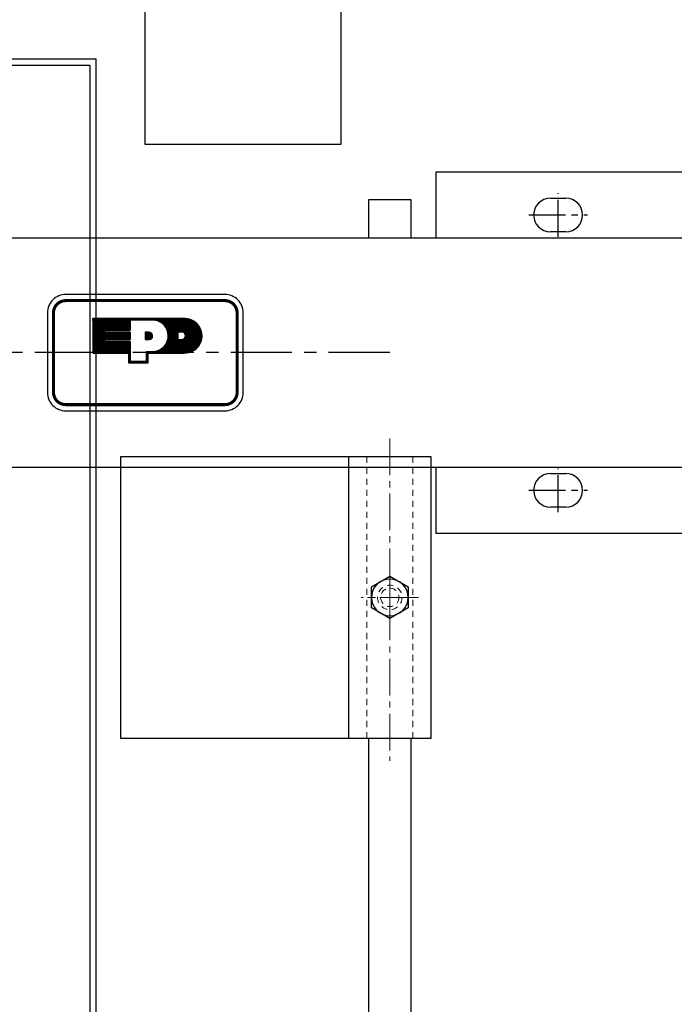
# Model space of a CAD drawing. Units: inches. Extents: x -218 to 170, y 693 to 995.
# Drawn here: x 3 to 17, y 874 to 894 of the extents above; entities that cross this region are included whole.
import ezdxf

# ---------------------------------------------------------------- set-up
doc = ezdxf.new("R2010")
doc.units = ezdxf.units.IN
doc.header["$MEASUREMENT"] = 0
for name, pattern in [('CENTER', [2, 1.25, -0.25, 0.25, -0.25]), ('CENTER2', [1.125, 0.75, -0.125, 0.125, -0.125]), ('HIDDEN2', [0.1875, 0.125, -0.0625])]:
    doc.linetypes.add(name, pattern=pattern)
for name, color, linetype, lineweight in [('AM_0N', 7, 'Continuous', 30), ('AM_3N', 6, 'HIDDEN2', 15), ('AM_7N', 4, 'CENTER2', 15)]:
    doc.layers.add(name, color=color, linetype=linetype, lineweight=lineweight)
for name, color, linetype in [('Frame', 7, 'Continuous'), ('Operator-rite', 7, 'Continuous'), ('Panel-Jam', 7, 'Continuous'), ('Parts-1', 2, 'Continuous'), ('PINTLE', 7, 'Continuous'), ('TEXT__-DMEC0', 2, 'Continuous')]:
    doc.layers.add(name, color=color, linetype=linetype)

# ---------------------------------------------------------------- blocks, each defined once
blk = doc.blocks.new('*X89')
at = {"color": 0}
for p, q in [((49.485, 12.936), (49.634, 13.086)), ((49.485, 12.947), (49.623, 13.086)), ((49.485, 12.958), (49.612, 13.086)), ((49.485, 12.969), (49.601, 13.086)), ((49.485, 12.981), (49.59, 13.086)), ((49.485, 12.992), (49.579, 13.086)), ((49.485, 13.003), (49.568, 13.086)), ((49.485, 13.014), (49.557, 13.086)), ((49.485, 13.025), (49.546, 13.086)), ((49.485, 13.036), (49.535, 13.086)), ((49.485, 13.047), (49.524, 13.086)), ((49.485, 13.058), (49.513, 13.086)), ((49.485, 13.069), (49.502, 13.086)), ((49.485, 13.08), (49.491, 13.086)), ((49.485, 12.925), (49.645, 13.085)), ((49.485, 12.914), (49.655, 13.084)), ((49.485, 12.903), (49.664, 13.082)), ((49.485, 12.892), (49.673, 13.08)), ((49.485, 12.881), (49.681, 13.078)), ((49.485, 12.87), (49.689, 13.075)), ((49.485, 12.859), (49.697, 13.071)), ((49.485, 12.848), (49.705, 13.068)), ((49.485, 12.837), (49.712, 13.064)), ((49.485, 12.826), (49.718, 13.059)), ((49.485, 12.815), (49.725, 13.055)), ((49.485, 12.804), (49.731, 13.05)), ((49.485, 12.793), (49.737, 13.045)), ((49.485, 12.782), (49.743, 13.039)), ((49.492, 12.777), (49.748, 13.034)), ((49.503, 12.777), (49.753, 13.028)), ((49.514, 12.777), (49.758, 13.021)), ((49.525, 12.777), (49.762, 13.015)), ((49.536, 12.777), (49.766, 13.008)), ((49.547, 12.777), (49.77, 13.001)), ((49.558, 12.777), (49.774, 12.993)), ((49.569, 12.777), (49.777, 12.985)), ((49.58, 12.777), (49.78, 12.977)), ((49.591, 12.777), (49.782, 12.969)), ((49.602, 12.777), (49.784, 12.959)), ((49.613, 12.777), (49.786, 12.95)), ((49.624, 12.777), (49.787, 12.94)), ((49.635, 12.777), (49.787, 12.929)), ((49.646, 12.777), (49.786, 12.917)), ((49.659, 12.778), (49.785, 12.905)), ((49.673, 12.782), (49.782, 12.89)), ((49.689, 12.787), (49.776, 12.874)), ((49.711, 12.798), (49.765, 12.852))]:
    blk.add_line(p, q, dxfattribs=at)

msp = doc.modelspace()

# ---------------------------------------------------------------- linework, layer by layer
for p, q in [((5.908, 891.156), (5.908, 895.344)), ((9.908, 895.344), (9.908, 891.156)), ((9.908, 891.156), (5.908, 891.156)), ((23.846, 890.594), (11.846, 890.594)), ((11.846, 890.594), (11.846, 889.25)), ((14.19, 890.063), (14.502, 890.063)), ((14.502, 889.375), (14.19, 889.375)), ((-9.378, 889.25), (21.205, 889.25)), ((11.752, 884.781), (5.408, 884.781)), ((5.408, 884.781), (5.408, 879.031)), ((11.752, 884.781), (10.065, 884.781)), ((10.065, 884.781), (10.065, 879.031)), ((11.752, 879.031), (11.752, 884.781)), ((11.752, 879.031), (11.752, 884.781)), ((21.205, 884.563), (-9.378, 884.563)), ((11.846, 884.563), (11.846, 883.219)), ((14.19, 884.438), (14.502, 884.438)), ((14.502, 883.75), (14.19, 883.75)), ((11.846, 883.219), (18.221, 883.219)), ((5.408, 879.031), (11.752, 879.031)), ((10.065, 879.031), (11.752, 879.031))]:
    msp.add_line(p, q)
msp.add_lwpolyline([(4.289, 885.719), (7.539, 885.719, 0.414214), (7.914, 886.094), (7.914, 887.719, 0.414214), (7.539, 888.094), (4.289, 888.094, 0.414214), (3.914, 887.719), (3.914, 886.094, 0.414214)], format="xyb", close=True)
at = {"const_width": 0.0625}
msp.add_lwpolyline([(4.289, 885.844), (7.539, 885.844, 0.414214), (7.789, 886.094), (7.789, 887.719, 0.414214), (7.539, 887.969), (4.289, 887.969, 0.414214), (4.039, 887.719), (4.039, 886.094, 0.414214)], format="xyb", close=True, dxfattribs=at)
for centre, start, end in [((14.19, 889.719), 89.9978, 269.9978), ((14.502, 889.719), 269.9978, 89.9978), ((14.19, 884.094), 89.9978, 269.9978), ((14.502, 884.094), 269.9978, 89.9978)]:
    msp.add_arc(centre, 0.344, start, end)
at = {"layer": 'AM_0N'}
for p, q in [((10.533, 882.123), (10.908, 882.339)), ((10.908, 882.339), (11.283, 882.123)), ((10.533, 881.69), (10.533, 882.123)), ((11.283, 882.123), (11.283, 881.69)), ((10.908, 881.473), (10.533, 881.69)), ((11.283, 881.69), (10.908, 881.473))]:
    msp.add_line(p, q, dxfattribs=at)
at = {"layer": 'AM_0N', "extrusion": (0, 0, -1)}
msp.add_circle((-10.908, 881.906), 0.375, dxfattribs=at)
at = {"layer": 'AM_3N'}
for p, q in [((10.44, 879.031), (10.44, 884.781)), ((11.377, 879.031), (11.377, 884.781))]:
    msp.add_line(p, q, dxfattribs=at)
for radius in [0.25, 0.188]:
    msp.add_circle((10.908, 881.906), radius, dxfattribs=at)
at = {"layer": 'AM_7N'}
for p, q in [((10.908, 885.154), (10.908, 878.57)), ((11.492, 881.906), (10.325, 881.906))]:
    msp.add_line(p, q, dxfattribs=at)
at = {"layer": 'AM_7N', "linetype": 'CENTER2'}
for p, q in [((10.908, 882.449), (10.908, 881.363)), ((11.451, 881.906), (10.365, 881.906))]:
    msp.add_line(p, q, dxfattribs=at)
at = {"layer": 'Frame'}
for p in [(-76.092, 892.906), (4.908, 724.906)]:
    msp.add_line(p, (4.908, 892.906), dxfattribs=at)
at = {"layer": 'Operator-rite', "color": 4, "linetype": 'CENTER2'}
for p, q in [((14.346, 889.275), (14.346, 890.163)), ((13.746, 889.719), (14.946, 889.719)), ((14.346, 883.65), (14.346, 884.538)), ((13.746, 884.094), (14.946, 884.094))]:
    msp.add_line(p, q, dxfattribs=at)
at = {"layer": 'Panel-Jam'}
for p, q in [((-35.592, 892.781), (4.783, 892.781)), ((4.783, 892.781), (4.783, 726.906))]:
    msp.add_line(p, q, dxfattribs=at)
at = {"layer": 'Parts-1', "color": 4, "linetype": 'CENTER'}
msp.add_line((10.908, 886.906), (-59.092, 886.906), dxfattribs=at)
at = {"layer": 'PINTLE'}
for p, q in [((11.346, 890.031), (10.471, 890.031)), ((10.471, 890.031), (10.471, 889.25)), ((11.346, 889.25), (11.346, 890.031)), ((10.471, 879.031), (10.471, 812.406)), ((11.346, 812.406), (11.346, 879.031))]:
    msp.add_line(p, q, dxfattribs=at)
at = {"layer": 'TEXT__-DMEC0'}
for p, q in [((6.721, 887.602), (4.841, 887.602)), ((4.841, 887.602), (4.841, 886.899)), ((4.841, 887.124), (5.319, 887.602)), ((4.841, 887.129), (5.313, 887.602)), ((4.841, 887.135), (5.308, 887.602)), ((4.841, 887.14), (5.302, 887.602)), ((4.841, 887.146), (5.297, 887.602)), ((4.841, 887.151), (5.291, 887.602)), ((4.841, 887.156), (5.286, 887.602)), ((4.841, 887.162), (5.28, 887.602)), ((4.841, 887.167), (5.275, 887.602)), ((4.841, 887.173), (5.27, 887.602)), ((4.841, 887.178), (5.264, 887.602)), ((4.841, 887.184), (5.259, 887.602)), ((4.841, 887.189), (5.253, 887.602)), ((4.841, 887.195), (5.248, 887.602)), ((4.841, 887.2), (5.242, 887.602)), ((4.841, 887.206), (5.237, 887.602)), ((4.841, 887.211), (5.231, 887.602)), ((4.841, 887.216), (5.226, 887.602)), ((4.841, 887.222), (5.22, 887.602)), ((4.841, 887.227), (5.215, 887.602)), ((4.841, 887.233), (5.21, 887.602)), ((4.841, 887.238), (5.204, 887.602)), ((4.841, 887.244), (5.199, 887.602)), ((4.841, 887.249), (5.193, 887.602)), ((4.841, 887.255), (5.188, 887.602)), ((4.841, 887.26), (5.182, 887.602)), ((4.841, 887.266), (5.177, 887.602)), ((4.841, 887.271), (5.171, 887.602)), ((4.841, 887.276), (5.166, 887.602)), ((4.841, 887.282), (5.16, 887.602)), ((4.841, 887.287), (5.155, 887.602)), ((4.841, 887.293), (5.15, 887.602)), ((4.841, 887.298), (5.144, 887.602)), ((4.841, 887.304), (5.139, 887.602)), ((4.841, 887.309), (5.133, 887.602)), ((4.841, 887.315), (5.128, 887.602)), ((4.841, 887.32), (5.122, 887.602)), ((4.841, 887.326), (5.117, 887.602)), ((4.841, 887.331), (5.111, 887.602)), ((4.841, 887.336), (5.106, 887.602)), ((4.841, 887.342), (5.1, 887.602)), ((4.841, 887.347), (5.095, 887.602)), ((4.841, 887.353), (5.09, 887.602)), ((4.841, 887.358), (5.084, 887.602)), ((4.841, 887.364), (5.079, 887.602)), ((4.841, 887.369), (5.073, 887.602)), ((4.841, 887.375), (5.068, 887.602)), ((4.841, 887.38), (5.062, 887.602)), ((4.841, 887.386), (5.057, 887.602)), ((4.841, 887.391), (5.051, 887.602)), ((4.841, 887.396), (5.046, 887.602)), ((4.841, 887.402), (5.04, 887.602)), ((4.841, 887.407), (5.035, 887.602)), ((4.841, 887.413), (5.03, 887.602)), ((4.841, 887.418), (5.024, 887.602)), ((4.841, 887.424), (5.019, 887.602)), ((4.841, 887.429), (5.013, 887.602)), ((4.841, 887.435), (5.008, 887.602)), ((4.841, 887.44), (5.002, 887.602)), ((4.841, 887.446), (4.997, 887.602)), ((4.841, 887.451), (4.991, 887.602)), ((4.841, 887.456), (4.986, 887.602)), ((4.841, 887.462), (4.98, 887.602)), ((4.841, 887.467), (4.975, 887.602)), ((4.841, 887.473), (4.97, 887.602)), ((4.841, 887.478), (4.964, 887.602)), ((4.841, 887.484), (4.959, 887.602)), ((4.841, 887.489), (4.953, 887.602)), ((4.841, 887.495), (4.948, 887.602)), ((4.841, 887.5), (4.942, 887.602)), ((4.841, 887.506), (4.937, 887.602)), ((4.841, 887.511), (4.931, 887.602)), ((4.841, 887.516), (4.926, 887.602)), ((4.841, 887.522), (4.921, 887.602)), ((4.841, 887.527), (4.915, 887.602)), ((4.841, 887.533), (4.91, 887.602)), ((4.841, 887.538), (4.904, 887.602)), ((4.841, 887.544), (4.899, 887.602)), ((4.841, 887.549), (4.893, 887.602)), ((4.841, 887.555), (4.888, 887.602)), ((4.841, 887.56), (4.882, 887.602)), ((4.841, 887.566), (4.877, 887.602)), ((4.841, 887.571), (4.871, 887.602)), ((4.841, 887.576), (4.866, 887.602)), ((4.841, 887.582), (4.861, 887.602)), ((4.841, 887.587), (4.855, 887.602)), ((4.841, 887.593), (4.85, 887.602)), ((4.841, 887.598), (4.844, 887.602)), ((5.087, 887.365), (5.324, 887.602)), ((5.092, 887.365), (5.33, 887.602)), ((5.098, 887.365), (5.335, 887.602)), ((5.103, 887.365), (5.34, 887.602)), ((5.109, 887.365), (5.346, 887.602)), ((5.114, 887.365), (5.351, 887.602)), ((5.12, 887.365), (5.357, 887.602)), ((5.125, 887.365), (5.362, 887.602)), ((5.131, 887.365), (5.368, 887.602)), ((5.136, 887.365), (5.373, 887.602)), ((5.141, 887.365), (5.379, 887.602)), ((5.147, 887.365), (5.384, 887.602)), ((5.152, 887.365), (5.39, 887.602)), ((5.158, 887.365), (5.395, 887.602)), ((5.163, 887.365), (5.4, 887.602)), ((5.169, 887.365), (5.406, 887.602)), ((5.174, 887.365), (5.411, 887.602)), ((5.18, 887.365), (5.417, 887.602)), ((5.185, 887.365), (5.422, 887.602)), ((5.191, 887.365), (5.428, 887.602)), ((5.196, 887.365), (5.433, 887.602)), ((5.201, 887.365), (5.439, 887.602)), ((5.207, 887.365), (5.444, 887.602)), ((5.212, 887.365), (5.45, 887.602)), ((5.218, 887.365), (5.455, 887.602)), ((5.223, 887.365), (5.46, 887.602)), ((5.229, 887.365), (5.466, 887.602)), ((5.234, 887.365), (5.471, 887.602)), ((5.24, 887.365), (5.477, 887.602)), ((5.245, 887.365), (5.482, 887.602)), ((5.251, 887.365), (5.488, 887.602)), ((5.256, 887.365), (5.493, 887.602)), ((5.261, 887.365), (5.499, 887.602)), ((5.267, 887.365), (5.504, 887.602)), ((5.272, 887.365), (5.51, 887.602)), ((5.278, 887.365), (5.515, 887.602)), ((5.283, 887.365), (5.52, 887.602)), ((5.289, 887.365), (5.526, 887.602)), ((5.294, 887.365), (5.531, 887.602)), ((5.3, 887.365), (5.537, 887.602)), ((5.305, 887.365), (5.542, 887.602)), ((5.31, 887.365), (5.548, 887.602)), ((5.316, 887.365), (5.553, 887.602)), ((5.321, 887.365), (5.559, 887.602)), ((5.327, 887.365), (5.564, 887.602)), ((5.332, 887.365), (5.57, 887.602)), ((5.338, 887.365), (5.575, 887.602)), ((5.343, 887.365), (5.58, 887.602)), ((5.349, 887.365), (5.586, 887.602)), ((5.354, 887.365), (5.591, 887.602)), ((5.36, 887.365), (5.597, 887.602)), ((5.365, 887.365), (5.602, 887.602)), ((5.37, 887.365), (5.608, 887.602)), ((5.376, 887.365), (5.613, 887.602)), ((5.381, 887.365), (5.619, 887.602)), ((5.387, 887.365), (5.624, 887.602)), ((5.392, 887.365), (5.63, 887.602)), ((5.398, 887.365), (5.635, 887.602)), ((5.403, 887.365), (5.605, 887.566)), ((5.409, 887.365), (5.605, 887.561)), ((5.414, 887.365), (5.605, 887.555)), ((5.42, 887.365), (5.605, 887.55)), ((5.425, 887.365), (5.605, 887.544)), ((5.43, 887.365), (5.605, 887.539)), ((5.436, 887.365), (5.605, 887.533)), ((5.441, 887.365), (5.605, 887.528)), ((5.447, 887.365), (5.605, 887.522)), ((5.452, 887.365), (5.605, 887.517)), ((5.458, 887.365), (5.605, 887.511)), ((5.463, 887.365), (5.605, 887.506)), ((5.574, 887.601), (5.574, 887.602)), ((5.604, 887.568), (5.604, 887.568)), ((5.611, 887.568), (5.604, 887.568)), ((5.605, 887.568), (5.604, 887.365)), ((6.107, 887.568), (5.605, 887.568)), ((5.607, 887.568), (5.64, 887.602)), ((5.61, 887.601), (5.61, 887.601)), ((5.611, 887.601), (5.611, 887.601)), ((5.612, 887.568), (5.646, 887.602)), ((5.618, 887.568), (5.651, 887.602)), ((5.623, 887.568), (5.657, 887.602)), ((5.628, 887.568), (5.662, 887.602)), ((5.634, 887.568), (5.668, 887.602)), ((5.639, 887.568), (5.673, 887.602)), ((5.645, 887.568), (5.679, 887.602)), ((5.65, 887.568), (5.684, 887.602)), ((5.656, 887.568), (5.69, 887.602)), ((5.661, 887.568), (5.695, 887.602)), ((5.667, 887.568), (5.7, 887.602)), ((5.672, 887.568), (5.706, 887.602)), ((5.678, 887.568), (5.711, 887.602)), ((5.683, 887.568), (5.717, 887.602)), ((5.688, 887.568), (5.722, 887.602)), ((5.694, 887.568), (5.728, 887.602)), ((5.699, 887.568), (5.733, 887.602)), ((5.705, 887.568), (5.739, 887.602)), ((5.71, 887.568), (5.744, 887.602)), ((5.716, 887.568), (5.75, 887.602)), ((5.721, 887.568), (5.755, 887.602)), ((5.727, 887.568), (5.76, 887.602)), ((5.732, 887.568), (5.766, 887.602)), ((5.738, 887.568), (5.771, 887.602)), ((5.743, 887.568), (5.777, 887.602)), ((5.748, 887.568), (5.782, 887.602)), ((5.754, 887.568), (5.788, 887.602)), ((5.759, 887.568), (5.793, 887.602)), ((5.765, 887.568), (5.799, 887.602)), ((5.77, 887.568), (5.804, 887.602)), ((5.776, 887.568), (5.81, 887.602)), ((5.781, 887.568), (5.815, 887.602)), ((5.787, 887.568), (5.82, 887.602)), ((5.792, 887.568), (5.826, 887.602)), ((5.798, 887.568), (5.831, 887.602)), ((5.803, 887.568), (5.837, 887.602)), ((5.808, 887.568), (5.842, 887.602)), ((5.814, 887.568), (5.848, 887.602)), ((5.819, 887.568), (5.853, 887.602)), ((5.825, 887.568), (5.859, 887.602)), ((5.83, 887.568), (5.864, 887.602)), ((5.836, 887.568), (5.87, 887.602)), ((5.841, 887.568), (5.875, 887.602)), ((5.847, 887.568), (5.88, 887.602)), ((5.852, 887.568), (5.886, 887.602)), ((5.858, 887.568), (5.891, 887.602)), ((5.863, 887.568), (5.897, 887.602)), ((5.868, 887.568), (5.902, 887.602)), ((5.874, 887.568), (5.908, 887.602)), ((5.879, 887.568), (5.913, 887.602)), ((5.885, 887.568), (5.919, 887.602)), ((5.89, 887.568), (5.924, 887.602)), ((5.896, 887.568), (5.93, 887.602)), ((5.901, 887.568), (5.935, 887.602)), ((5.907, 887.568), (5.94, 887.602)), ((5.912, 887.568), (5.946, 887.602)), ((5.918, 887.568), (5.951, 887.602)), ((5.923, 887.568), (5.957, 887.602)), ((5.928, 887.568), (5.962, 887.602)), ((5.934, 887.568), (5.968, 887.602)), ((5.939, 887.568), (5.973, 887.602)), ((5.945, 887.568), (5.979, 887.602)), ((5.95, 887.568), (5.984, 887.602)), ((5.956, 887.568), (5.99, 887.602)), ((5.961, 887.568), (5.995, 887.602)), ((5.967, 887.568), (6, 887.602)), ((5.972, 887.568), (6.006, 887.602)), ((5.978, 887.568), (6.011, 887.602)), ((5.983, 887.568), (6.017, 887.602)), ((5.988, 887.568), (6.022, 887.602)), ((5.994, 887.568), (6.028, 887.602)), ((5.999, 887.568), (6.033, 887.602)), ((6.005, 887.568), (6.039, 887.602)), ((6.01, 887.568), (6.044, 887.602)), ((6.016, 887.568), (6.05, 887.602)), ((6.021, 887.568), (6.055, 887.602)), ((6.027, 887.568), (6.06, 887.602)), ((6.032, 887.568), (6.066, 887.602)), ((6.038, 887.568), (6.071, 887.602)), ((6.043, 887.568), (6.077, 887.602)), ((6.048, 887.568), (6.082, 887.602)), ((6.054, 887.568), (6.088, 887.602)), ((6.059, 887.568), (6.093, 887.602)), ((6.065, 887.568), (6.099, 887.602)), ((6.07, 887.568), (6.104, 887.602)), ((6.076, 887.568), (6.11, 887.602)), ((6.081, 887.568), (6.115, 887.602)), ((6.087, 887.568), (6.12, 887.602)), ((6.092, 887.568), (6.126, 887.602)), ((6.098, 887.568), (6.131, 887.602)), ((6.103, 887.568), (6.137, 887.602)), ((6.108, 887.568), (6.142, 887.602)), ((6.113, 887.567), (6.148, 887.602)), ((6.118, 887.566), (6.153, 887.602)), ((6.122, 887.565), (6.159, 887.602)), ((6.127, 887.564), (6.164, 887.602)), ((6.131, 887.564), (6.17, 887.602)), ((6.136, 887.563), (6.175, 887.602)), ((6.14, 887.561), (6.18, 887.602)), ((6.144, 887.56), (6.186, 887.602)), ((6.149, 887.559), (6.191, 887.602)), ((6.153, 887.558), (6.197, 887.602)), ((6.157, 887.557), (6.202, 887.602)), ((6.161, 887.555), (6.208, 887.602)), ((6.165, 887.554), (6.213, 887.602)), ((6.169, 887.553), (6.219, 887.602)), ((6.174, 887.551), (6.224, 887.602)), ((6.177, 887.55), (6.23, 887.602)), ((6.181, 887.548), (6.235, 887.602)), ((6.185, 887.547), (6.24, 887.602)), ((6.189, 887.545), (6.246, 887.602)), ((6.193, 887.543), (6.251, 887.602)), ((6.197, 887.542), (6.257, 887.602)), ((6.2, 887.54), (6.262, 887.602)), ((6.204, 887.538), (6.268, 887.602)), ((6.208, 887.536), (6.273, 887.602)), ((6.211, 887.534), (6.279, 887.602)), ((6.215, 887.533), (6.284, 887.602)), ((6.218, 887.531), (6.29, 887.602)), ((6.222, 887.529), (6.295, 887.602)), ((6.225, 887.527), (6.3, 887.602)), ((6.229, 887.525), (6.306, 887.602)), ((6.232, 887.523), (6.311, 887.602)), ((6.235, 887.52), (6.317, 887.602)), ((6.239, 887.518), (6.322, 887.602)), ((6.242, 887.516), (6.328, 887.602)), ((6.245, 887.514), (6.333, 887.602)), ((6.248, 887.512), (6.339, 887.602)), ((6.252, 887.509), (6.344, 887.602)), ((6.255, 887.507), (6.35, 887.602)), ((6.258, 887.505), (6.355, 887.602)), ((6.261, 887.502), (6.36, 887.602)), ((6.264, 887.5), (6.366, 887.602)), ((6.267, 887.497), (6.371, 887.602)), ((6.27, 887.495), (6.377, 887.602)), ((6.273, 887.492), (6.382, 887.602)), ((6.276, 887.49), (6.388, 887.602)), ((6.279, 887.487), (6.393, 887.602)), ((6.281, 887.485), (6.399, 887.602)), ((6.284, 887.482), (6.404, 887.602)), ((6.287, 887.479), (6.41, 887.602)), ((6.29, 887.477), (6.415, 887.602)), ((6.292, 887.474), (6.42, 887.602)), ((6.295, 887.471), (6.426, 887.602)), ((6.298, 887.468), (6.431, 887.602)), ((6.3, 887.465), (6.437, 887.602)), ((6.303, 887.462), (6.442, 887.602)), ((6.306, 887.46), (6.448, 887.602)), ((6.308, 887.457), (6.453, 887.602)), ((6.311, 887.454), (6.459, 887.602)), ((6.313, 887.451), (6.464, 887.602)), ((6.315, 887.448), (6.47, 887.602)), ((6.318, 887.445), (6.475, 887.602)), ((6.32, 887.441), (6.48, 887.602)), ((6.322, 887.438), (6.486, 887.602)), ((6.325, 887.435), (6.491, 887.602)), ((6.327, 887.432), (6.497, 887.602)), ((6.329, 887.429), (6.502, 887.602)), ((6.331, 887.425), (6.508, 887.602)), ((6.333, 887.422), (6.513, 887.602)), ((6.335, 887.419), (6.519, 887.602)), ((6.338, 887.415), (6.524, 887.602)), ((6.34, 887.412), (6.53, 887.602)), ((6.341, 887.092), (6.833, 887.583)), ((6.342, 887.408), (6.535, 887.602)), ((6.344, 887.405), (6.54, 887.602)), ((6.345, 887.401), (6.546, 887.602)), ((6.347, 887.398), (6.551, 887.602)), ((6.348, 887.104), (6.829, 887.585)), ((6.349, 887.394), (6.557, 887.602)), ((6.351, 887.39), (6.562, 887.602)), ((6.353, 887.387), (6.568, 887.602)), ((6.353, 887.114), (6.825, 887.586)), ((6.354, 887.383), (6.573, 887.602)), ((6.356, 887.379), (6.579, 887.602)), ((6.357, 887.124), (6.82, 887.587)), ((6.358, 887.375), (6.584, 887.602)), ((6.359, 887.372), (6.59, 887.602)), ((6.361, 887.368), (6.595, 887.602)), ((6.361, 887.134), (6.816, 887.589)), ((6.362, 887.364), (6.6, 887.602)), ((6.364, 887.36), (6.606, 887.602)), ((6.365, 887.356), (6.611, 887.602)), ((6.365, 887.142), (6.812, 887.59)), ((6.367, 887.352), (6.617, 887.602)), ((6.367, 887.151), (6.808, 887.591)), ((6.368, 887.348), (6.622, 887.602)), ((6.369, 887.343), (6.628, 887.602)), ((6.37, 887.158), (6.803, 887.592)), ((6.371, 887.339), (6.633, 887.602)), ((6.372, 887.335), (6.639, 887.602)), ((6.372, 887.166), (6.799, 887.593)), ((6.373, 887.331), (6.644, 887.602)), ((6.374, 887.326), (6.65, 887.602)), ((6.374, 887.173), (6.794, 887.594)), ((6.375, 887.322), (6.655, 887.602)), ((6.376, 887.317), (6.66, 887.602)), ((6.376, 887.181), (6.79, 887.595)), ((6.377, 887.313), (6.666, 887.602)), ((6.377, 887.187), (6.785, 887.596)), ((6.378, 887.308), (6.671, 887.602)), ((6.378, 887.194), (6.781, 887.597)), ((6.379, 887.304), (6.677, 887.602)), ((6.379, 887.201), (6.776, 887.597)), ((6.38, 887.299), (6.682, 887.602)), ((6.38, 887.294), (6.688, 887.602)), ((6.38, 887.207), (6.771, 887.598)), ((6.381, 887.289), (6.693, 887.602)), ((6.381, 887.285), (6.699, 887.602)), ((6.381, 887.213), (6.766, 887.599)), ((6.382, 887.28), (6.704, 887.602)), ((6.382, 887.275), (6.709, 887.602)), ((6.382, 887.225), (6.757, 887.6)), ((6.382, 887.219), (6.762, 887.599)), ((6.383, 887.269), (6.715, 887.602)), ((6.383, 887.264), (6.72, 887.602)), ((6.383, 887.254), (6.731, 887.601)), ((6.383, 887.248), (6.736, 887.601)), ((6.383, 887.243), (6.741, 887.601)), ((6.383, 887.237), (6.747, 887.601)), ((6.383, 887.231), (6.752, 887.6)), ((6.725, 887.601), (6.384, 887.258)), ((6.581, 887.326), (6.837, 887.582)), ((6.587, 887.326), (6.841, 887.581)), ((6.592, 887.326), (6.845, 887.579)), ((6.597, 887.326), (6.849, 887.578)), ((6.603, 887.326), (6.853, 887.576)), ((6.608, 887.326), (6.857, 887.574)), ((6.614, 887.326), (6.861, 887.573)), ((6.619, 887.326), (6.864, 887.571)), ((6.625, 887.326), (6.868, 887.569)), ((6.63, 887.326), (6.872, 887.568)), ((6.636, 887.326), (6.876, 887.566)), ((6.641, 887.326), (6.879, 887.564)), ((6.647, 887.326), (6.883, 887.562)), ((6.652, 887.326), (6.886, 887.56)), ((6.657, 887.326), (6.89, 887.559)), ((6.663, 887.326), (6.893, 887.557)), ((6.668, 887.326), (6.897, 887.555)), ((6.673, 887.325), (6.9, 887.553)), ((6.677, 887.324), (6.904, 887.551)), ((6.682, 887.323), (6.907, 887.548)), ((6.686, 887.322), (6.91, 887.546)), ((6.689, 887.32), (6.914, 887.544)), ((6.693, 887.318), (6.917, 887.542)), ((6.697, 887.316), (6.92, 887.54)), ((6.7, 887.314), (6.924, 887.538)), ((6.703, 887.312), (6.927, 887.535)), ((6.706, 887.31), (6.93, 887.533)), ((6.709, 887.307), (6.933, 887.531)), ((6.712, 887.304), (6.936, 887.528)), ((6.715, 887.302), (6.939, 887.526)), ((6.717, 887.299), (6.942, 887.524)), ((6.72, 887.296), (6.945, 887.521)), ((6.721, 887.602), (6.721, 887.602)), ((6.721, 887.602), (6.726, 887.602)), ((6.722, 887.292), (6.948, 887.519)), ((6.724, 887.289), (6.951, 887.516)), ((6.726, 887.602), (6.726, 887.602)), ((6.726, 887.285), (6.954, 887.514)), ((6.728, 887.282), (6.957, 887.511)), ((6.729, 887.278), (6.96, 887.508)), ((6.731, 887.274), (6.963, 887.506)), ((6.732, 887.27), (6.965, 887.503)), ((4.841, 887.118), (5.085, 887.363)), ((4.841, 887.113), (5.085, 887.357)), ((4.841, 887.107), (5.085, 887.352)), ((4.841, 887.102), (5.085, 887.346)), ((4.841, 887.096), (5.085, 887.341)), ((4.841, 887.091), (5.085, 887.335)), ((4.841, 887.086), (5.085, 887.33)), ((4.841, 886.933), (5.234, 887.327)), ((4.841, 886.938), (5.229, 887.327)), ((4.841, 886.944), (5.224, 887.327)), ((4.841, 886.949), (5.218, 887.327)), ((4.841, 886.955), (5.213, 887.327)), ((4.841, 886.96), (5.207, 887.327)), ((4.841, 886.966), (5.202, 887.327)), ((4.841, 886.971), (5.196, 887.327)), ((4.841, 886.977), (5.191, 887.327)), ((4.841, 886.982), (5.185, 887.327)), ((4.841, 886.987), (5.18, 887.327)), ((4.841, 886.993), (5.174, 887.327)), ((4.841, 886.998), (5.169, 887.327)), ((4.841, 887.004), (5.164, 887.327)), ((4.841, 887.009), (5.158, 887.327)), ((4.841, 887.015), (5.153, 887.327)), ((4.841, 887.02), (5.147, 887.327)), ((4.841, 887.026), (5.142, 887.327)), ((4.841, 887.031), (5.136, 887.327)), ((4.841, 887.037), (5.131, 887.327)), ((4.841, 887.042), (5.125, 887.327)), ((4.841, 887.047), (5.12, 887.327)), ((4.841, 887.053), (5.114, 887.327)), ((4.841, 887.058), (5.109, 887.327)), ((4.841, 887.064), (5.104, 887.327)), ((4.841, 887.069), (5.098, 887.327)), ((4.841, 887.075), (5.093, 887.327)), ((4.841, 887.08), (5.087, 887.327)), ((5.085, 887.327), (5.085, 887.365)), ((5.085, 887.365), (5.604, 887.365)), ((5.604, 887.327), (5.085, 887.327)), ((5.088, 887.174), (5.24, 887.327)), ((5.093, 887.174), (5.245, 887.327)), ((5.099, 887.174), (5.251, 887.327)), ((5.104, 887.174), (5.256, 887.327)), ((5.11, 887.174), (5.262, 887.327)), ((5.115, 887.174), (5.267, 887.327)), ((5.12, 887.174), (5.273, 887.327)), ((5.126, 887.174), (5.278, 887.327)), ((5.131, 887.174), (5.284, 887.327)), ((5.137, 887.174), (5.289, 887.327)), ((5.142, 887.174), (5.294, 887.327)), ((5.148, 887.174), (5.3, 887.327)), ((5.153, 887.174), (5.305, 887.327)), ((5.159, 887.174), (5.311, 887.327)), ((5.164, 887.174), (5.316, 887.327)), ((5.17, 887.174), (5.322, 887.327)), ((5.175, 887.174), (5.327, 887.327)), ((5.18, 887.174), (5.333, 887.327)), ((5.186, 887.174), (5.338, 887.327)), ((5.191, 887.174), (5.344, 887.327)), ((5.197, 887.174), (5.349, 887.327)), ((5.202, 887.174), (5.354, 887.327)), ((5.208, 887.174), (5.36, 887.327)), ((5.213, 887.174), (5.365, 887.327)), ((5.219, 887.174), (5.371, 887.327)), ((5.224, 887.174), (5.376, 887.327)), ((5.23, 887.174), (5.382, 887.327)), ((5.235, 887.174), (5.387, 887.327)), ((5.24, 887.174), (5.393, 887.327)), ((5.246, 887.174), (5.398, 887.327)), ((5.251, 887.174), (5.404, 887.327)), ((5.257, 887.174), (5.409, 887.327)), ((5.262, 887.174), (5.414, 887.327)), ((5.268, 887.174), (5.42, 887.327)), ((5.273, 887.174), (5.425, 887.327)), ((5.279, 887.174), (5.431, 887.327)), ((5.284, 887.174), (5.436, 887.327)), ((5.29, 887.174), (5.442, 887.327)), ((5.295, 887.174), (5.447, 887.327)), ((5.3, 887.174), (5.453, 887.327)), ((5.306, 887.174), (5.458, 887.327)), ((5.311, 887.174), (5.463, 887.327)), ((5.317, 887.174), (5.469, 887.327)), ((5.322, 887.174), (5.474, 887.327)), ((5.328, 887.174), (5.48, 887.327)), ((5.333, 887.174), (5.485, 887.327)), ((5.339, 887.174), (5.491, 887.327)), ((5.344, 887.174), (5.496, 887.327)), ((5.35, 887.174), (5.502, 887.327)), ((5.355, 887.174), (5.507, 887.327)), ((5.36, 887.174), (5.513, 887.327)), ((5.366, 887.174), (5.518, 887.327)), ((5.371, 887.174), (5.523, 887.327)), ((5.377, 887.174), (5.529, 887.327)), ((5.382, 887.174), (5.534, 887.327)), ((5.388, 887.174), (5.54, 887.327)), ((5.393, 887.174), (5.545, 887.327)), ((5.399, 887.174), (5.551, 887.327)), ((5.404, 887.174), (5.556, 887.327)), ((5.41, 887.174), (5.562, 887.327)), ((5.415, 887.174), (5.567, 887.327)), ((5.42, 887.174), (5.573, 887.327)), ((5.426, 887.174), (5.578, 887.327)), ((5.431, 887.174), (5.583, 887.327)), ((5.437, 887.174), (5.589, 887.327)), ((5.442, 887.174), (5.594, 887.327)), ((5.448, 887.174), (5.6, 887.327)), ((5.453, 887.174), (5.604, 887.325)), ((5.459, 887.174), (5.604, 887.32)), ((5.464, 887.174), (5.604, 887.314)), ((5.469, 887.365), (5.604, 887.5)), ((5.47, 887.174), (5.604, 887.309)), ((5.474, 887.365), (5.604, 887.495)), ((5.475, 887.174), (5.604, 887.303)), ((5.48, 887.365), (5.604, 887.489)), ((5.485, 887.365), (5.604, 887.484)), ((5.49, 887.365), (5.604, 887.478)), ((5.496, 887.365), (5.604, 887.473)), ((5.501, 887.365), (5.604, 887.467)), ((5.507, 887.365), (5.604, 887.462)), ((5.512, 887.365), (5.604, 887.457)), ((5.518, 887.365), (5.604, 887.451)), ((5.523, 887.365), (5.604, 887.446)), ((5.529, 887.365), (5.604, 887.44)), ((5.534, 887.365), (5.604, 887.435)), ((5.54, 887.365), (5.604, 887.429)), ((5.545, 887.365), (5.604, 887.424)), ((5.55, 887.365), (5.604, 887.418)), ((5.556, 887.365), (5.604, 887.413)), ((5.561, 887.365), (5.604, 887.407)), ((5.567, 887.365), (5.604, 887.402)), ((5.572, 887.365), (5.604, 887.396)), ((5.578, 887.365), (5.604, 887.391)), ((5.583, 887.365), (5.604, 887.385)), ((5.589, 887.365), (5.604, 887.38)), ((5.594, 887.365), (5.604, 887.374)), ((5.6, 887.365), (5.604, 887.369)), ((5.604, 887.327), (5.604, 887.174)), ((5.988, 887.327), (5.913, 887.327)), ((5.913, 887.327), (5.913, 887.174)), ((6.165, 886.899), (6.58, 887.314)), ((6.171, 886.899), (6.58, 887.308)), ((6.176, 886.899), (6.58, 887.303)), ((6.321, 887.061), (6.58, 887.319)), ((6.333, 887.078), (6.58, 887.325)), ((6.416, 886.899), (6.992, 887.475)), ((6.421, 886.899), (6.994, 887.472)), ((6.427, 886.899), (6.997, 887.469)), ((6.432, 886.899), (6.999, 887.466)), ((6.438, 886.899), (7.001, 887.463)), ((6.443, 886.899), (7.004, 887.46)), ((6.449, 886.899), (7.006, 887.456)), ((6.454, 886.899), (7.008, 887.453)), ((6.46, 886.899), (7.01, 887.45)), ((6.465, 886.899), (7.013, 887.447)), ((6.471, 886.899), (7.015, 887.443)), ((6.476, 886.899), (7.017, 887.44)), ((6.481, 886.899), (7.019, 887.437)), ((6.487, 886.899), (7.021, 887.433)), ((6.492, 886.899), (7.023, 887.43)), ((6.498, 886.899), (7.025, 887.427)), ((6.503, 886.899), (7.027, 887.423)), ((6.509, 886.899), (7.029, 887.42)), ((6.514, 886.899), (7.031, 887.416)), ((6.52, 886.899), (7.033, 887.413)), ((6.525, 886.899), (7.035, 887.409)), ((6.531, 886.899), (7.037, 887.405)), ((6.536, 886.899), (7.038, 887.402)), ((6.541, 886.899), (7.04, 887.398)), ((6.547, 886.899), (7.042, 887.394)), ((6.552, 886.899), (7.044, 887.39)), ((6.558, 886.899), (7.045, 887.387)), ((6.563, 886.899), (7.047, 887.383)), ((6.569, 886.899), (7.048, 887.379)), ((6.574, 886.899), (7.05, 887.375)), ((6.58, 886.899), (7.051, 887.371)), ((6.667, 887.326), (6.58, 887.326)), ((6.58, 887.326), (6.58, 887.175)), ((6.585, 886.899), (7.053, 887.367)), ((6.591, 886.899), (7.054, 887.363)), ((6.596, 886.899), (7.056, 887.359)), ((6.601, 886.899), (7.057, 887.355)), ((6.607, 886.899), (7.058, 887.35)), ((6.612, 886.899), (7.059, 887.346)), ((6.618, 886.899), (7.061, 887.342)), ((6.623, 886.899), (7.062, 887.338)), ((6.629, 886.899), (7.063, 887.333)), ((6.634, 886.899), (7.064, 887.329)), ((6.64, 886.899), (7.065, 887.324)), ((6.645, 886.899), (7.066, 887.32)), ((6.651, 886.899), (7.067, 887.315)), ((6.656, 886.899), (7.068, 887.311)), ((6.661, 886.899), (7.068, 887.306)), ((6.667, 886.899), (7.069, 887.301)), ((6.725, 887.214), (6.989, 887.478)), ((6.73, 887.224), (6.987, 887.481)), ((6.732, 887.232), (6.984, 887.484)), ((6.733, 887.265), (6.968, 887.5)), ((6.734, 887.261), (6.971, 887.498)), ((6.734, 887.256), (6.974, 887.495)), ((6.734, 887.245), (6.979, 887.489)), ((6.734, 887.239), (6.981, 887.486)), ((6.735, 887.25), (6.976, 887.492)), ((4.841, 886.927), (5.085, 887.172)), ((4.841, 886.922), (5.085, 887.166)), ((4.841, 886.917), (5.085, 887.161)), ((4.841, 886.911), (5.085, 887.155)), ((4.841, 886.906), (5.085, 887.15)), ((4.841, 886.9), (5.085, 887.144)), ((4.845, 886.899), (5.085, 887.139)), ((4.851, 886.899), (5.088, 887.137)), ((4.856, 886.899), (5.094, 887.137)), ((4.862, 886.899), (5.099, 887.137)), ((4.867, 886.899), (5.105, 887.137)), ((4.872, 886.899), (5.11, 887.137)), ((4.878, 886.899), (5.115, 887.137)), ((4.883, 886.899), (5.121, 887.137)), ((4.889, 886.899), (5.126, 887.137)), ((4.894, 886.899), (5.132, 887.137)), ((4.9, 886.899), (5.137, 887.137)), ((4.905, 886.899), (5.143, 887.137)), ((4.911, 886.899), (5.148, 887.137)), ((4.916, 886.899), (5.154, 887.137)), ((4.922, 886.899), (5.159, 887.137)), ((4.927, 886.899), (5.165, 887.137)), ((4.932, 886.899), (5.17, 887.137)), ((4.938, 886.899), (5.175, 887.137)), ((4.943, 886.899), (5.181, 887.137)), ((4.949, 886.899), (5.186, 887.137)), ((4.954, 886.899), (5.192, 887.137)), ((4.96, 886.899), (5.197, 887.137)), ((4.965, 886.899), (5.203, 887.137)), ((4.971, 886.899), (5.208, 887.137)), ((4.976, 886.899), (5.214, 887.137)), ((4.982, 886.899), (5.219, 887.137)), ((4.987, 886.899), (5.225, 887.137)), ((4.992, 886.899), (5.23, 887.137)), ((4.998, 886.899), (5.235, 887.137)), ((5.003, 886.899), (5.241, 887.137)), ((5.009, 886.899), (5.246, 887.137)), ((5.014, 886.899), (5.252, 887.137)), ((5.02, 886.899), (5.257, 887.137)), ((5.025, 886.899), (5.263, 887.137)), ((5.031, 886.899), (5.268, 887.137)), ((5.036, 886.899), (5.274, 887.137)), ((5.042, 886.899), (5.279, 887.137)), ((5.047, 886.899), (5.285, 887.137)), ((5.052, 886.899), (5.29, 887.137)), ((5.058, 886.899), (5.295, 887.137)), ((5.063, 886.899), (5.301, 887.137)), ((5.069, 886.899), (5.306, 887.137)), ((5.074, 886.899), (5.312, 887.137)), ((5.08, 886.899), (5.317, 887.137)), ((5.085, 887.137), (5.085, 887.174)), ((5.085, 887.174), (5.604, 887.174)), ((5.604, 887.137), (5.085, 887.137)), ((5.085, 886.899), (5.323, 887.137)), ((5.091, 886.899), (5.328, 887.137)), ((5.096, 886.899), (5.334, 887.137)), ((5.102, 886.899), (5.339, 887.137)), ((5.107, 886.899), (5.345, 887.137)), ((5.112, 886.899), (5.35, 887.137)), ((5.118, 886.899), (5.355, 887.137)), ((5.123, 886.899), (5.361, 887.137)), ((5.129, 886.899), (5.366, 887.137)), ((5.134, 886.899), (5.372, 887.137)), ((5.14, 886.899), (5.377, 887.137)), ((5.145, 886.899), (5.383, 887.137)), ((5.151, 886.899), (5.388, 887.137)), ((5.156, 886.899), (5.394, 887.137)), ((5.162, 886.899), (5.399, 887.137)), ((5.167, 886.899), (5.405, 887.137)), ((5.172, 886.899), (5.41, 887.137)), ((5.178, 886.899), (5.415, 887.137)), ((5.183, 886.899), (5.421, 887.137)), ((5.189, 886.899), (5.426, 887.137)), ((5.194, 886.899), (5.432, 887.137)), ((5.2, 886.899), (5.437, 887.137)), ((5.205, 886.899), (5.443, 887.137)), ((5.211, 886.899), (5.448, 887.137)), ((5.216, 886.899), (5.454, 887.137)), ((5.222, 886.899), (5.459, 887.137)), ((5.227, 886.899), (5.465, 887.137)), ((5.232, 886.899), (5.47, 887.137)), ((5.238, 886.899), (5.475, 887.137)), ((5.243, 886.899), (5.481, 887.137)), ((5.249, 886.899), (5.486, 887.137)), ((5.254, 886.899), (5.492, 887.137)), ((5.26, 886.899), (5.497, 887.137)), ((5.265, 886.899), (5.503, 887.137)), ((5.271, 886.899), (5.508, 887.137)), ((5.276, 886.899), (5.514, 887.137)), ((5.282, 886.899), (5.519, 887.137)), ((5.287, 886.899), (5.525, 887.137)), ((5.292, 886.899), (5.53, 887.137)), ((5.298, 886.899), (5.535, 887.137)), ((5.303, 886.899), (5.541, 887.137)), ((5.309, 886.899), (5.546, 887.137)), ((5.314, 886.899), (5.552, 887.137)), ((5.32, 886.899), (5.557, 887.137)), ((5.325, 886.899), (5.563, 887.137)), ((5.331, 886.899), (5.568, 887.137)), ((5.336, 886.899), (5.574, 887.137)), ((5.342, 886.899), (5.579, 887.137)), ((5.347, 886.899), (5.585, 887.137)), ((5.352, 886.899), (5.59, 887.137)), ((5.358, 886.899), (5.595, 887.137)), ((5.363, 886.899), (5.601, 887.137)), ((5.369, 886.899), (5.604, 887.134)), ((5.374, 886.899), (5.604, 887.129)), ((5.38, 886.899), (5.604, 887.123)), ((5.385, 886.899), (5.604, 887.118)), ((5.391, 886.899), (5.604, 887.113)), ((5.396, 886.899), (5.604, 887.107)), ((5.402, 886.899), (5.604, 887.102)), ((5.48, 887.174), (5.604, 887.298)), ((5.486, 887.174), (5.604, 887.293)), ((5.491, 887.174), (5.604, 887.287)), ((5.497, 887.174), (5.604, 887.282)), ((5.502, 887.174), (5.604, 887.276)), ((5.508, 887.174), (5.604, 887.27)), ((5.513, 887.174), (5.604, 887.265)), ((5.519, 887.174), (5.604, 887.26)), ((5.524, 887.174), (5.604, 887.254)), ((5.53, 887.174), (5.604, 887.249)), ((5.535, 887.174), (5.604, 887.243)), ((5.54, 887.174), (5.604, 887.238)), ((5.546, 887.174), (5.604, 887.233)), ((5.551, 887.174), (5.604, 887.227)), ((5.557, 887.174), (5.604, 887.222)), ((5.562, 887.174), (5.604, 887.216)), ((5.568, 887.174), (5.604, 887.211)), ((5.573, 887.174), (5.604, 887.205)), ((5.579, 887.174), (5.604, 887.2)), ((5.584, 887.174), (5.604, 887.194)), ((5.59, 887.174), (5.604, 887.189)), ((5.595, 887.174), (5.604, 887.183)), ((5.6, 887.174), (5.604, 887.178)), ((5.604, 887.137), (5.604, 886.73)), ((5.913, 887.174), (5.996, 887.174)), ((6.181, 886.899), (6.58, 887.297)), ((6.187, 886.899), (6.58, 887.292)), ((6.192, 886.899), (6.58, 887.286)), ((6.198, 886.899), (6.58, 887.281)), ((6.203, 886.899), (6.58, 887.276)), ((6.209, 886.899), (6.58, 887.27)), ((6.214, 886.899), (6.58, 887.265)), ((6.22, 886.899), (6.58, 887.259)), ((6.225, 886.899), (6.58, 887.254)), ((6.231, 886.899), (6.58, 887.248)), ((6.236, 886.899), (6.58, 887.243)), ((6.241, 886.899), (6.58, 887.237)), ((6.247, 886.899), (6.58, 887.232)), ((6.252, 886.899), (6.58, 887.227)), ((6.258, 886.899), (6.58, 887.221)), ((6.263, 886.899), (6.58, 887.216)), ((6.269, 886.899), (6.58, 887.21)), ((6.274, 886.899), (6.58, 887.205)), ((6.28, 886.899), (6.58, 887.199)), ((6.285, 886.899), (6.58, 887.194)), ((6.291, 886.899), (6.58, 887.188)), ((6.296, 886.899), (6.58, 887.183)), ((6.301, 886.899), (6.58, 887.177)), ((6.307, 886.899), (6.583, 887.175)), ((6.312, 886.899), (6.588, 887.175)), ((6.318, 886.899), (6.594, 887.175)), ((6.323, 886.899), (6.599, 887.175)), ((6.329, 886.899), (6.605, 887.175)), ((6.334, 886.899), (6.61, 887.175)), ((6.34, 886.899), (6.616, 887.175)), ((6.345, 886.899), (6.621, 887.175)), ((6.351, 886.899), (6.626, 887.175)), ((6.356, 886.899), (6.632, 887.175)), ((6.361, 886.899), (6.637, 887.175)), ((6.367, 886.899), (6.643, 887.175)), ((6.372, 886.899), (6.648, 887.175)), ((6.378, 886.899), (6.654, 887.175)), ((6.383, 886.899), (6.659, 887.175)), ((6.389, 886.899), (6.665, 887.175)), ((6.394, 886.899), (6.67, 887.175)), ((6.4, 886.899), (6.677, 887.176)), ((6.405, 886.899), (6.684, 887.179)), ((6.411, 886.899), (6.694, 887.183)), ((6.58, 887.175), (6.672, 887.175)), ((6.672, 886.899), (7.07, 887.297)), ((6.678, 886.899), (7.07, 887.292)), ((6.683, 886.899), (7.071, 887.287)), ((6.689, 886.899), (7.071, 887.282)), ((6.694, 886.899), (7.072, 887.277)), ((6.7, 886.899), (7.072, 887.272)), ((6.705, 886.899), (7.072, 887.266)), ((6.71, 886.899), (7.073, 887.261)), ((6.716, 886.899), (7.073, 887.256)), ((6.721, 886.899), (7.073, 887.25)), ((6.727, 886.899), (7.073, 887.245)), ((6.732, 886.899), (7.073, 887.239)), ((6.738, 886.899), (7.072, 887.234)), ((6.744, 886.9), (7.072, 887.228)), ((6.75, 886.9), (7.072, 887.222)), ((6.756, 886.901), (7.071, 887.216)), ((6.762, 886.901), (7.07, 887.21)), ((6.768, 886.902), (7.07, 887.204)), ((6.774, 886.903), (7.069, 887.197)), ((6.781, 886.904), (7.068, 887.191)), ((6.787, 886.905), (7.066, 887.184)), ((6.794, 886.907), (7.065, 887.177)), ((6.801, 886.908), (7.064, 887.17)), ((6.809, 886.91), (7.062, 887.163)), ((6.816, 886.912), (7.06, 887.156)), ((6.824, 886.914), (7.058, 887.148)), ((6.832, 886.917), (7.055, 887.14)), ((6.84, 886.92), (7.052, 887.132)), ((6.849, 886.923), (7.049, 887.123)), ((6.858, 886.927), (7.045, 887.114)), ((6.868, 886.931), (7.041, 887.104)), ((4.841, 886.899), (5.574, 886.899)), ((5.407, 886.899), (5.604, 887.096)), ((5.412, 886.899), (5.604, 887.091)), ((5.418, 886.899), (5.604, 887.085)), ((5.423, 886.899), (5.604, 887.08)), ((5.429, 886.899), (5.604, 887.074)), ((5.434, 886.899), (5.604, 887.069)), ((5.44, 886.899), (5.604, 887.063)), ((5.445, 886.899), (5.604, 887.058)), ((5.451, 886.899), (5.604, 887.053)), ((5.456, 886.899), (5.604, 887.047)), ((5.462, 886.899), (5.604, 887.042)), ((5.467, 886.899), (5.604, 887.036)), ((5.472, 886.899), (5.604, 887.031)), ((5.478, 886.899), (5.604, 887.025)), ((5.483, 886.899), (5.604, 887.02)), ((5.489, 886.899), (5.604, 887.014)), ((5.494, 886.899), (5.604, 887.009)), ((5.5, 886.899), (5.604, 887.003)), ((5.505, 886.899), (5.604, 886.998)), ((5.511, 886.899), (5.604, 886.993)), ((5.516, 886.899), (5.604, 886.987)), ((5.522, 886.899), (5.604, 886.982)), ((5.527, 886.899), (5.604, 886.976)), ((5.532, 886.899), (5.604, 886.971)), ((5.538, 886.899), (5.604, 886.965)), ((5.543, 886.899), (5.604, 886.96)), ((5.549, 886.899), (5.604, 886.954)), ((5.554, 886.899), (5.604, 886.949)), ((5.56, 886.899), (5.604, 886.944)), ((5.565, 886.899), (5.604, 886.938)), ((5.571, 886.899), (5.604, 886.933)), ((5.574, 886.897), (5.604, 886.927)), ((5.574, 886.891), (5.604, 886.922)), ((5.574, 886.886), (5.604, 886.916)), ((5.574, 886.881), (5.604, 886.911)), ((5.574, 886.875), (5.604, 886.905)), ((5.574, 886.899), (5.574, 886.9)), ((5.574, 886.87), (5.604, 886.9)), ((5.574, 886.899), (5.574, 886.701)), ((5.94, 886.73), (5.94, 886.933)), ((5.94, 886.933), (6.11, 886.933)), ((5.94, 886.931), (5.943, 886.933)), ((5.94, 886.925), (5.948, 886.933)), ((5.94, 886.92), (5.954, 886.933)), ((5.94, 886.914), (5.959, 886.933)), ((5.94, 886.909), (5.964, 886.933)), ((5.94, 886.903), (5.97, 886.933)), ((5.94, 886.898), (5.975, 886.933)), ((5.94, 886.892), (5.981, 886.933)), ((5.94, 886.887), (5.986, 886.933)), ((5.94, 886.881), (5.992, 886.933)), ((5.94, 886.876), (5.997, 886.933)), ((5.94, 886.871), (6.003, 886.933)), ((5.971, 886.701), (5.971, 886.899)), ((5.971, 886.899), (6.708, 886.899)), ((5.974, 886.899), (6.008, 886.933)), ((5.98, 886.899), (6.014, 886.933)), ((5.985, 886.899), (6.019, 886.933)), ((5.991, 886.899), (6.024, 886.933)), ((5.996, 886.899), (6.03, 886.933)), ((6.001, 886.899), (6.035, 886.933)), ((6.007, 886.899), (6.041, 886.933)), ((6.012, 886.899), (6.046, 886.933)), ((6.018, 886.899), (6.052, 886.933)), ((6.056, 886.933), (6.024, 886.899)), ((6.029, 886.899), (6.063, 886.933)), ((6.034, 886.899), (6.068, 886.933)), ((6.04, 886.899), (6.074, 886.933)), ((6.045, 886.899), (6.079, 886.933)), ((6.051, 886.899), (6.084, 886.933)), ((6.056, 886.899), (6.09, 886.933)), ((6.061, 886.899), (6.095, 886.933)), ((6.067, 886.899), (6.101, 886.933)), ((6.072, 886.899), (6.106, 886.933)), ((6.078, 886.899), (6.112, 886.933)), ((6.083, 886.899), (6.119, 886.934)), ((6.089, 886.899), (6.125, 886.936)), ((6.094, 886.899), (6.132, 886.937)), ((6.1, 886.899), (6.139, 886.939)), ((6.105, 886.899), (6.147, 886.941)), ((6.111, 886.899), (6.154, 886.943)), ((6.116, 886.899), (6.162, 886.945)), ((6.121, 886.899), (6.171, 886.948)), ((6.127, 886.899), (6.179, 886.952)), ((6.132, 886.899), (6.188, 886.955)), ((6.138, 886.899), (6.198, 886.96)), ((6.143, 886.899), (6.209, 886.965)), ((6.149, 886.899), (6.221, 886.971)), ((6.154, 886.899), (6.235, 886.98)), ((6.16, 886.899), (6.252, 886.991)), ((6.878, 886.936), (7.036, 887.094)), ((6.889, 886.942), (7.03, 887.082)), ((6.902, 886.949), (7.023, 887.07)), ((6.917, 886.958), (7.013, 887.055)), ((6.937, 886.973), (6.999, 887.035)), ((5.574, 886.864), (5.604, 886.894)), ((5.574, 886.859), (5.604, 886.889)), ((5.574, 886.853), (5.604, 886.884)), ((5.574, 886.848), (5.604, 886.878)), ((5.574, 886.842), (5.604, 886.873)), ((5.574, 886.837), (5.604, 886.867)), ((5.574, 886.831), (5.604, 886.862)), ((5.574, 886.826), (5.604, 886.856)), ((5.574, 886.821), (5.604, 886.851)), ((5.574, 886.815), (5.604, 886.845)), ((5.574, 886.81), (5.604, 886.84)), ((5.574, 886.804), (5.604, 886.834)), ((5.574, 886.799), (5.604, 886.829)), ((5.574, 886.793), (5.604, 886.824)), ((5.574, 886.788), (5.604, 886.818)), ((5.574, 886.782), (5.604, 886.813)), ((5.574, 886.777), (5.604, 886.807)), ((5.574, 886.771), (5.604, 886.802)), ((5.574, 886.766), (5.604, 886.796)), ((5.574, 886.761), (5.604, 886.791)), ((5.574, 886.755), (5.604, 886.785)), ((5.574, 886.75), (5.604, 886.78)), ((5.574, 886.744), (5.604, 886.774)), ((5.574, 886.739), (5.604, 886.769)), ((5.574, 886.733), (5.604, 886.764)), ((5.574, 886.728), (5.604, 886.758)), ((5.574, 886.722), (5.604, 886.753)), ((5.574, 886.717), (5.604, 886.747)), ((5.574, 886.711), (5.604, 886.742)), ((5.574, 886.706), (5.604, 886.736)), ((5.574, 886.701), (5.604, 886.731)), ((5.574, 886.701), (5.971, 886.701)), ((5.579, 886.701), (5.608, 886.73)), ((5.585, 886.701), (5.614, 886.73)), ((5.59, 886.701), (5.619, 886.73)), ((5.596, 886.701), (5.625, 886.73)), ((5.601, 886.701), (5.63, 886.73)), ((5.604, 886.73), (5.94, 886.73)), ((5.607, 886.701), (5.636, 886.73)), ((5.612, 886.701), (5.641, 886.73)), ((5.617, 886.701), (5.647, 886.73)), ((5.623, 886.701), (5.652, 886.73)), ((5.628, 886.701), (5.658, 886.73)), ((5.634, 886.701), (5.663, 886.73)), ((5.639, 886.701), (5.668, 886.73)), ((5.645, 886.701), (5.674, 886.73)), ((5.65, 886.701), (5.679, 886.73)), ((5.656, 886.701), (5.685, 886.73)), ((5.661, 886.701), (5.69, 886.73)), ((5.667, 886.701), (5.696, 886.73)), ((5.672, 886.701), (5.701, 886.73)), ((5.677, 886.701), (5.707, 886.73)), ((5.683, 886.701), (5.712, 886.73)), ((5.688, 886.701), (5.718, 886.73)), ((5.694, 886.701), (5.723, 886.73)), ((5.699, 886.701), (5.728, 886.73)), ((5.705, 886.701), (5.734, 886.73)), ((5.71, 886.701), (5.739, 886.73)), ((5.716, 886.701), (5.745, 886.73)), ((5.721, 886.701), (5.75, 886.73)), ((5.727, 886.701), (5.756, 886.73)), ((5.732, 886.701), (5.761, 886.73)), ((5.737, 886.701), (5.767, 886.73)), ((5.743, 886.701), (5.772, 886.73)), ((5.748, 886.701), (5.778, 886.73)), ((5.754, 886.701), (5.783, 886.73)), ((5.759, 886.701), (5.788, 886.73)), ((5.765, 886.701), (5.794, 886.73)), ((5.77, 886.701), (5.799, 886.73)), ((5.776, 886.701), (5.805, 886.73)), ((5.781, 886.701), (5.81, 886.73)), ((5.787, 886.701), (5.816, 886.73)), ((5.792, 886.701), (5.821, 886.73)), ((5.797, 886.701), (5.827, 886.73)), ((5.803, 886.701), (5.832, 886.73)), ((5.808, 886.701), (5.838, 886.73)), ((5.814, 886.701), (5.843, 886.73)), ((5.819, 886.701), (5.848, 886.73)), ((5.825, 886.701), (5.854, 886.73)), ((5.83, 886.701), (5.859, 886.73)), ((5.836, 886.701), (5.865, 886.73)), ((5.841, 886.701), (5.87, 886.73)), ((5.847, 886.701), (5.876, 886.73)), ((5.852, 886.701), (5.881, 886.73)), ((5.857, 886.701), (5.887, 886.73)), ((5.863, 886.701), (5.892, 886.73)), ((5.868, 886.701), (5.898, 886.73)), ((5.874, 886.701), (5.903, 886.73)), ((5.879, 886.701), (5.908, 886.73)), ((5.885, 886.701), (5.914, 886.73)), ((5.89, 886.701), (5.919, 886.73)), ((5.896, 886.701), (5.925, 886.73)), ((5.901, 886.701), (5.93, 886.73)), ((5.907, 886.701), (5.936, 886.73)), ((5.912, 886.701), (5.971, 886.759)), ((5.917, 886.701), (5.971, 886.754)), ((5.923, 886.701), (5.971, 886.749)), ((5.928, 886.701), (5.971, 886.743)), ((5.934, 886.701), (5.971, 886.738)), ((5.939, 886.701), (5.971, 886.732)), ((5.94, 886.865), (5.971, 886.896)), ((5.94, 886.86), (5.971, 886.89)), ((5.94, 886.854), (5.971, 886.885)), ((5.94, 886.849), (5.971, 886.879)), ((5.94, 886.843), (5.971, 886.874)), ((5.94, 886.838), (5.971, 886.869)), ((5.94, 886.832), (5.971, 886.863)), ((5.94, 886.827), (5.971, 886.858)), ((5.94, 886.821), (5.971, 886.852)), ((5.94, 886.816), (5.971, 886.847)), ((5.94, 886.811), (5.971, 886.841)), ((5.94, 886.805), (5.971, 886.836)), ((5.94, 886.8), (5.971, 886.83)), ((5.94, 886.794), (5.971, 886.825)), ((5.94, 886.789), (5.971, 886.819)), ((5.94, 886.783), (5.971, 886.814)), ((5.94, 886.778), (5.971, 886.809)), ((5.94, 886.772), (5.971, 886.803)), ((5.94, 886.767), (5.971, 886.798)), ((5.94, 886.761), (5.971, 886.792)), ((5.94, 886.756), (5.971, 886.787)), ((5.94, 886.751), (5.971, 886.781)), ((5.94, 886.745), (5.971, 886.776)), ((5.94, 886.74), (5.971, 886.77)), ((5.94, 886.734), (5.971, 886.765)), ((5.944, 886.73), (5.944, 886.73)), ((5.944, 886.73), (5.944, 886.73)), ((5.945, 886.701), (5.971, 886.727)), ((5.95, 886.701), (5.971, 886.721)), ((5.956, 886.701), (5.971, 886.716)), ((5.961, 886.701), (5.971, 886.71)), ((5.967, 886.701), (5.971, 886.705))]:
    msp.add_line(p, q, dxfattribs=at)
for centre, radius, start, end in [((6.062, 887.25), 0.321, 278.5581, 82.0912), ((6.721, 887.25), 0.351, 267.8628, 89.2004), ((5.986, 887.25), 0.0764, 277.1263, 88.96), ((6.658, 887.25), 0.0764, 280.2336, 83.3108)]:
    msp.add_arc(centre, radius, start, end, dxfattribs=at)

# ---------------------------------------------------------------- block references
at = {"layer": 'TEXT__-DMEC0', "xscale": 0.4936627527954442, "yscale": 0.4936627527954442, "zscale": 0.4936627527954442}
msp.add_blockref('*X89', (-18.515, 880.867), dxfattribs=at)

doc.saveas('drawing.dxf')
